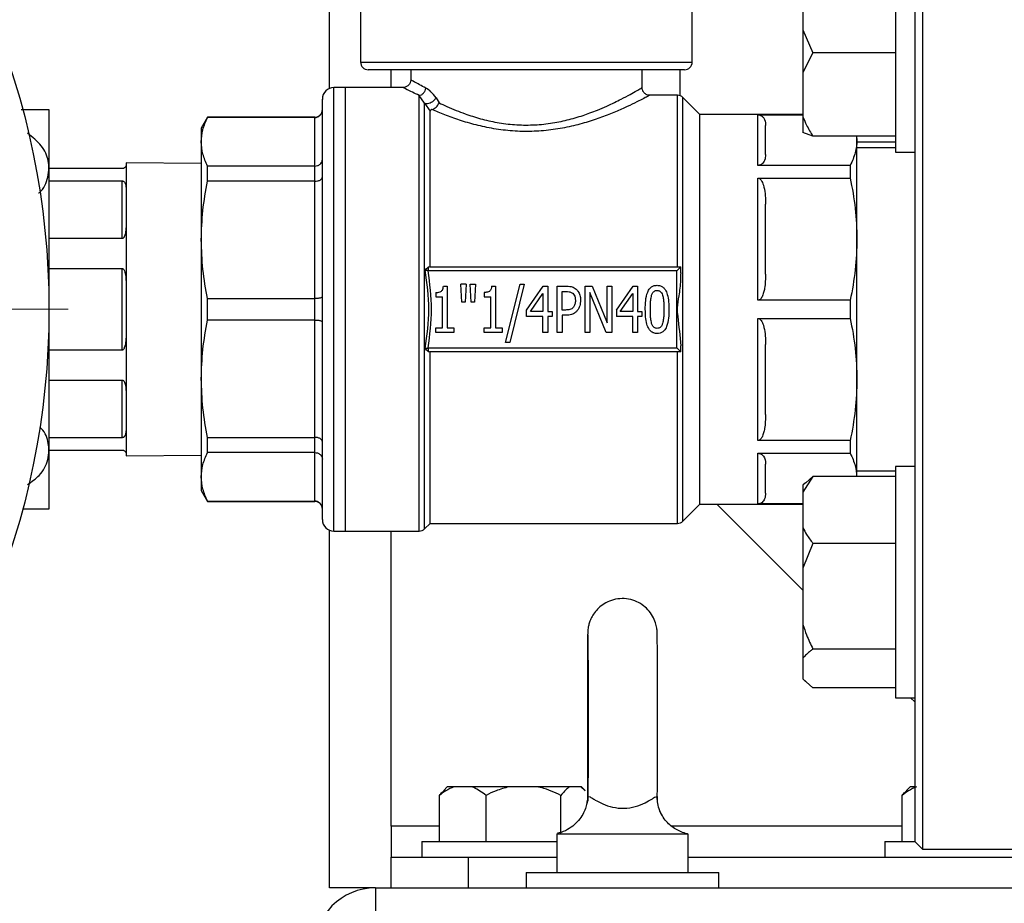
# Model space of a CAD drawing. Units: millimetres. Extents: x 5 to 415, y 5 to 292.
# Drawn here: x 230 to 241, y 88 to 98 of the extents above; entities that cross this region are included whole.
import ezdxf

# ---------------------------------------------------------------- set-up
doc = ezdxf.new("R2010")
doc.units = ezdxf.units.MM

# ---------------------------------------------------------------- blocks, each defined once
blk = doc.blocks.new('SW_CENTERMARKSYMBOL_12')
at = {"color": 0, "linetype": 'Continuous', "lineweight": 18}
blk.add_line((0.417, 0), (8.542, 0), dxfattribs=at)

msp = doc.modelspace()

# ---------------------------------------------------------------- linework, layer by layer
at = {"color": 7, "linetype": 'Continuous', "lineweight": 25}
for p, q in [((233.65785, 97.27234), (233.65785, 102.09257)), ((233.99535, 101.85508), (233.99535, 97.55778)), ((239.98285, 100.63694), (239.98285, 89.13694)), ((240.06618, 99.01173), (240.06618, 89.05361)), ((238.77451, 98.482), (238.77451, 97.90762)), ((237.57868, 97.55778), (237.57868, 98.33146)), ((239.77451, 98.12391), (239.77451, 96.58322)), ((238.77451, 97.90762), (238.88285, 97.65653)), ((238.77451, 97.90762), (238.77451, 97.44664)), ((238.88285, 97.65653), (238.77451, 97.44664)), ((239.77451, 97.65653), (238.88285, 97.65653)), ((237.4953, 97.47444), (234.07868, 97.47444)), ((234.53701, 97.47444), (234.53701, 97.36611)), ((237.03701, 97.28253), (237.03701, 97.47444)), ((237.44951, 97.19372), (237.44951, 97.47444)), ((238.77451, 97.44664), (238.77451, 96.96653)), ((233.83285, 97.28278), (233.70785, 97.28278)), ((234.45376, 97.28278), (233.83285, 97.28278)), ((233.83285, 92.49111), (233.83285, 97.28278)), ((234.68642, 97.11498), (234.6275, 97.19678)), ((234.81045, 97.17034), (234.84281, 97.11777)), ((237.41916, 97.19944), (237.12008, 97.19944)), ((237.66201, 96.99111), (237.47809, 97.17503)), ((230.62868, 97.04528), (230.62868, 96.41311)), ((234.68642, 97.11498), (234.74535, 97.02599)), ((234.74535, 95.34528), (234.74535, 97.02599)), ((232.34187, 96.96194), (232.27451, 96.84528)), ((233.49951, 96.96194), (232.34187, 96.96194)), ((232.34187, 96.95872), (232.34187, 96.96194)), ((233.49951, 96.95872), (232.34187, 96.95872)), ((233.49951, 96.4337), (233.49951, 96.95872)), ((238.77451, 96.99111), (237.66201, 96.99111)), ((237.66201, 92.78278), (237.66201, 96.99111)), ((238.28701, 96.98886), (238.77451, 96.98886)), ((238.28701, 96.44205), (238.28701, 96.98886)), ((238.77451, 96.96653), (238.77451, 96.79786)), ((232.27451, 96.84528), (232.27451, 96.69621)), ((238.88285, 96.75665), (238.77451, 96.79786)), ((239.77451, 96.75665), (238.88285, 96.75665)), ((239.35223, 96.75665), (239.35785, 96.71545)), ((239.35785, 96.71545), (239.35785, 96.75665)), ((239.35785, 95.64434), (239.35785, 96.71545)), ((232.27451, 96.69621), (232.27451, 95.63636)), ((239.77451, 96.69212), (239.35785, 96.69212)), ((239.77451, 96.63319), (239.35785, 96.63319)), ((239.77451, 96.58322), (239.98285, 96.58322)), ((230.62868, 96.41311), (230.62868, 94.88694)), ((231.42035, 96.40778), (230.62868, 96.40778)), ((232.27451, 96.46318), (231.46201, 96.47028)), ((231.46201, 96.47028), (231.46201, 96.44944)), ((231.46201, 96.44944), (231.46201, 96.17282)), ((232.34187, 96.27012), (232.34187, 96.4337)), ((233.49951, 96.4337), (232.34187, 96.4337)), ((233.49951, 96.27012), (233.49951, 96.4337)), ((239.28568, 96.44205), (238.28701, 96.44205)), ((239.28568, 96.44205), (239.28568, 96.30439)), ((238.28701, 96.30439), (239.28568, 96.30439)), ((238.28701, 94.98428), (238.28701, 96.30439)), ((230.62868, 96.27379), (231.42035, 96.27379)), ((231.42035, 95.65088), (231.42035, 96.27379)), ((231.46201, 96.17282), (231.46201, 95.81077)), ((233.49951, 96.27012), (232.34187, 96.27012)), ((233.49951, 95.00261), (233.49951, 96.27012)), ((231.46201, 95.81077), (231.46201, 95.14295)), ((231.42035, 95.65088), (230.62868, 95.65088)), ((232.27451, 95.63636), (232.27451, 94.13752)), ((239.35785, 94.12955), (239.35785, 95.64434)), ((230.62868, 95.32741), (231.42035, 95.32741)), ((231.42035, 94.44648), (231.42035, 95.32741)), ((234.74122, 95.34528), (234.72602, 95.34201)), ((234.74122, 95.34528), (237.45368, 95.34528)), ((237.41201, 95.30361), (237.45368, 95.34528)), ((237.45368, 95.28243), (237.45368, 95.34528)), ((237.41201, 95.30361), (234.72602, 95.30361)), ((237.41201, 94.47028), (237.41201, 95.30361)), ((231.46201, 95.14295), (231.46201, 94.63094)), ((234.89001, 95.13797), (234.93174, 95.13797)), ((234.93174, 95.13797), (234.93174, 94.6874)), ((235.13636, 95.15864), (235.07802, 95.15864)), ((235.08936, 94.96415), (235.07802, 95.15864)), ((235.13636, 95.15864), (235.12502, 94.96415)), ((235.19025, 94.96415), (235.17891, 95.15864)), ((235.17891, 95.15864), (235.23725, 95.15864)), ((235.23725, 95.15864), (235.22591, 94.96415)), ((235.41108, 95.13797), (235.45281, 95.13797)), ((235.45281, 95.13797), (235.45281, 94.6874)), ((235.56181, 94.52776), (235.71781, 95.15864)), ((235.76359, 95.15864), (235.60719, 94.52776)), ((235.71781, 95.15864), (235.76359, 95.15864)), ((235.78952, 94.87865), (235.96821, 95.13635)), ((235.96821, 95.13635), (236.01764, 95.13635)), ((236.01764, 95.13635), (236.01764, 94.86204)), ((236.11935, 94.63635), (236.11935, 95.13635)), ((236.11935, 95.13635), (236.21983, 95.13635)), ((236.42242, 94.63635), (236.42242, 95.13635)), ((236.42242, 95.13635), (236.49819, 95.13635)), ((236.49819, 95.13635), (236.65865, 94.74048)), ((236.65865, 94.74048), (236.65865, 95.13635)), ((236.65865, 95.13635), (236.70849, 95.13635)), ((236.70849, 95.13635), (236.70849, 94.63635)), ((236.75995, 94.87865), (236.93863, 95.13635)), ((236.93863, 95.13635), (236.98807, 95.13635)), ((236.98807, 95.13635), (236.98807, 94.86204)), ((232.34187, 94.77127), (232.34187, 95.00261)), ((232.34187, 95.00261), (233.49951, 95.00261)), ((233.49951, 94.77127), (233.49951, 95.00261)), ((234.80776, 95.06828), (234.80776, 95.02249)), ((234.80776, 95.02249), (234.88029, 95.02249)), ((234.88029, 94.6874), (234.88029, 95.02249)), ((235.32883, 95.06828), (235.32883, 95.02249)), ((235.32883, 95.02249), (235.40136, 95.02249)), ((235.40136, 94.6874), (235.40136, 95.02249)), ((235.83126, 94.86204), (235.96618, 95.05693)), ((235.96618, 95.05693), (235.96618, 94.86204)), ((236.17242, 95.07882), (236.21659, 95.07882)), ((236.17242, 94.87946), (236.17242, 95.07882)), ((236.64892, 94.63635), (236.47226, 95.06747)), ((236.47226, 95.06747), (236.47226, 94.63635)), ((236.80168, 94.86204), (236.93661, 95.05693)), ((236.93661, 95.05693), (236.93661, 94.86204)), ((235.12502, 94.96415), (235.08936, 94.96415)), ((235.22591, 94.96415), (235.19025, 94.96415)), ((239.28568, 94.98428), (238.28701, 94.98428)), ((239.28568, 94.98428), (239.28568, 94.7896)), ((230.62868, 94.88694), (230.62868, 93.36077)), ((235.78952, 94.80815), (235.78952, 94.87865)), ((235.96618, 94.80815), (235.78952, 94.80815)), ((235.96618, 94.86204), (235.83126, 94.86204)), ((235.96618, 94.63635), (235.96618, 94.80815)), ((236.01764, 94.86204), (236.06505, 94.86204)), ((236.01764, 94.80815), (236.01764, 94.63635)), ((236.06505, 94.80815), (236.01764, 94.80815)), ((236.06505, 94.86204), (236.06505, 94.80815)), ((236.20889, 94.87946), (236.17242, 94.87946)), ((236.2174, 94.82274), (236.17242, 94.82274)), ((236.17242, 94.82274), (236.17242, 94.63635)), ((236.75995, 94.87865), (236.75995, 94.80815)), ((236.93661, 94.80815), (236.75995, 94.80815)), ((236.93661, 94.86204), (236.80168, 94.86204)), ((236.93661, 94.63635), (236.93661, 94.80815)), ((236.98807, 94.86204), (237.03547, 94.86204)), ((237.03547, 94.80815), (236.98807, 94.80815)), ((236.98807, 94.80815), (236.98807, 94.63635)), ((237.03547, 94.86204), (237.03547, 94.80815)), ((238.28701, 94.7896), (239.28568, 94.7896)), ((238.28701, 93.4695), (238.28701, 94.7896)), ((233.49951, 94.77127), (232.34187, 94.77127)), ((233.49951, 93.50377), (233.49951, 94.77127)), ((234.80776, 94.63635), (234.80776, 94.6874)), ((234.80776, 94.6874), (234.88029, 94.6874)), ((234.93174, 94.6874), (235.00265, 94.6874)), ((235.00265, 94.6874), (235.00265, 94.63635)), ((235.32883, 94.63635), (235.32883, 94.6874)), ((235.32883, 94.6874), (235.40136, 94.6874)), ((235.45281, 94.6874), (235.52372, 94.6874)), ((235.52372, 94.6874), (235.52372, 94.63635)), ((231.46201, 94.63094), (231.46201, 93.96311)), ((235.00265, 94.63635), (234.80776, 94.63635)), ((235.52372, 94.63635), (235.32883, 94.63635)), ((236.01764, 94.63635), (235.96618, 94.63635)), ((236.17242, 94.63635), (236.11935, 94.63635)), ((236.47226, 94.63635), (236.42242, 94.63635)), ((236.70849, 94.63635), (236.64892, 94.63635)), ((236.98807, 94.63635), (236.93661, 94.63635)), ((234.72602, 94.47028), (237.41201, 94.47028)), ((235.60719, 94.52776), (235.56181, 94.52776)), ((237.41201, 94.47028), (237.45368, 94.42861)), ((237.45368, 94.42861), (237.45368, 94.49145)), ((231.42035, 94.44648), (230.62868, 94.44648)), ((234.72602, 94.43187), (234.74122, 94.42861)), ((237.45368, 94.42861), (234.74122, 94.42861)), ((234.74535, 92.57444), (234.74535, 94.42861)), ((230.62868, 94.12301), (231.42035, 94.12301)), ((231.42035, 93.50009), (231.42035, 94.12301)), ((232.27451, 94.13752), (232.27451, 93.07768)), ((239.35785, 93.08177), (239.35785, 94.12955)), ((231.46201, 93.96311), (231.46201, 93.60106)), ((231.46201, 93.60106), (231.46201, 93.32444)), ((231.42035, 93.50009), (230.62868, 93.50009)), ((232.34187, 93.50377), (233.49951, 93.50377)), ((232.34187, 93.34019), (232.34187, 93.50377)), ((233.49951, 93.34019), (233.49951, 93.50377)), ((239.28568, 93.4695), (238.28701, 93.4695)), ((239.28568, 93.4695), (239.28568, 93.33183)), ((230.62868, 93.36611), (231.42035, 93.36611)), ((230.62868, 93.36077), (230.62868, 92.72861)), ((231.46201, 93.32444), (231.46201, 93.30361)), ((231.46201, 93.30361), (232.27451, 93.3107)), ((233.49951, 93.34019), (232.34187, 93.34019)), ((233.49951, 92.81517), (233.49951, 93.34019)), ((238.28701, 93.33183), (239.28568, 93.33183)), ((238.28701, 92.78503), (238.28701, 93.33183)), ((239.98285, 93.19066), (239.77451, 93.19066)), ((239.77451, 93.19066), (239.77451, 90.72493)), ((239.35785, 93.14069), (239.77451, 93.14069)), ((232.27451, 93.07768), (232.27451, 92.92861)), ((238.88285, 93.08177), (238.77451, 92.913)), ((238.80072, 93.01324), (238.77451, 92.98703)), ((238.77451, 92.98703), (238.77451, 92.913)), ((238.80467, 93.01149), (238.88285, 93.08177)), ((239.77451, 93.08177), (238.88285, 93.08177)), ((232.27451, 92.92861), (232.34187, 92.81194)), ((238.77451, 92.913), (238.77451, 92.52696)), ((232.34187, 92.81517), (233.49951, 92.81517)), ((232.34187, 92.81194), (232.34187, 92.81517)), ((232.34187, 92.81194), (233.49951, 92.81194)), ((237.47809, 92.59885), (237.66201, 92.78278)), ((237.66201, 92.78278), (238.77451, 92.78278)), ((238.77451, 91.85361), (237.84535, 92.78278)), ((238.77451, 92.78503), (238.28701, 92.78503)), ((234.68642, 92.51552), (234.74535, 92.57444)), ((234.74535, 92.57444), (237.41916, 92.57444)), ((233.65785, 88.63694), (233.65785, 92.50154)), ((233.70785, 92.49111), (233.83285, 92.49111)), ((233.83285, 92.49111), (234.6275, 92.49111)), ((238.77451, 92.52696), (238.77451, 92.09205)), ((238.88285, 92.35819), (238.77451, 92.09205)), ((239.77451, 92.35819), (238.88285, 92.35819)), ((238.77451, 92.09205), (238.77451, 91.48324)), ((238.77451, 91.48324), (238.77451, 91.11971)), ((239.77451, 91.21709), (238.88285, 91.21709)), ((238.77451, 91.11971), (238.77451, 90.89694)), ((238.77451, 90.89694), (238.88285, 90.79956)), ((238.77451, 90.89694), (238.77451, 90.8943)), ((238.77451, 90.8943), (238.80072, 90.86809)), ((239.77451, 90.79956), (238.88285, 90.79956)), ((239.77451, 90.72493), (239.77451, 90.69066)), ((239.77451, 90.69066), (239.98285, 90.69066)), ((239.98285, 90.64528), (239.93746, 90.69066)), ((234.9319, 89.72861), (234.89348, 89.6902)), ((235.0014, 89.72861), (234.9319, 89.72861)), ((235.19681, 89.72861), (235.0014, 89.72861)), ((235.59807, 89.72861), (235.19681, 89.72861)), ((235.91296, 89.72861), (235.59807, 89.72861)), ((236.25452, 89.72861), (235.91296, 89.72861)), ((236.374, 89.72861), (236.25452, 89.72861)), ((236.4205, 89.68556), (236.374, 89.72861)), ((236.3838, 89.72861), (236.374, 89.72861)), ((236.42221, 89.6902), (236.3838, 89.72861)), ((239.9319, 89.72861), (239.89348, 89.6902)), ((239.98285, 89.72861), (239.9319, 89.72861)), ((234.84775, 89.13694), (234.84775, 89.63665)), ((235.35046, 89.13694), (235.35046, 89.63665)), ((236.16057, 89.22028), (236.16057, 89.63665)), ((239.84775, 89.13694), (239.84775, 89.63665)), ((234.32451, 89.30361), (234.32451, 88.97028)), ((236.11618, 89.22028), (236.11618, 88.80361)), ((236.11618, 89.22028), (236.82765, 89.22028)), ((236.82765, 89.22028), (237.5328, 89.22028)), ((237.53285, 88.80361), (237.53285, 89.22028)), ((234.65785, 89.13694), (234.65785, 88.97028)), ((234.65785, 89.13694), (236.11618, 89.13694)), ((239.65785, 89.13694), (239.65785, 88.97028)), ((239.65785, 89.13694), (239.98285, 89.13694)), ((239.98285, 89.13694), (240.06618, 89.05361)), ((240.06618, 89.05361), (241.19118, 89.05361)), ((234.32451, 88.63694), (234.32451, 88.97028)), ((234.32451, 88.97028), (235.15785, 88.97028)), ((235.15785, 88.97028), (235.15785, 88.63694)), ((235.15785, 88.97028), (236.11618, 88.97028)), ((237.53285, 88.97028), (241.15785, 88.97028)), ((235.78285, 88.80361), (235.78285, 88.63694)), ((235.78285, 88.80361), (237.86618, 88.80361)), ((237.86618, 88.63694), (237.86618, 88.80361)), ((234.15785, 88.63694), (233.65785, 88.63694)), ((234.15785, 88.63694), (234.15785, 88.30361)), ((234.15785, 88.63694), (270.32451, 88.63694))]:
    msp.add_line(p, q, dxfattribs=at)
at = {"color": 8, "linetype": 'Continuous', "lineweight": 25}
for p, q in [((233.99535, 97.55778), (237.57863, 97.55778)), ((234.32451, 97.28278), (234.32451, 97.47444)), ((233.70785, 94.88694), (233.70785, 97.28278)), ((234.6275, 92.49111), (234.6275, 97.19678)), ((237.41916, 95.34528), (237.41916, 97.19944)), ((237.47809, 92.59885), (237.47809, 97.17503)), ((234.68642, 92.51552), (234.68642, 97.11498)), ((233.49951, 96.95872), (233.49951, 96.96194)), ((233.70785, 92.49111), (233.70785, 94.88694)), ((237.41916, 92.57444), (237.41916, 94.42861)), ((233.49951, 92.81194), (233.49951, 92.81517)), ((234.32451, 89.30361), (234.32451, 92.49111)), ((234.84775, 89.30361), (234.32451, 89.30361)), ((239.84775, 89.30361), (237.35365, 89.30361))]:
    msp.add_line(p, q, dxfattribs=at)
at = {"color": 7, "linetype": 'Continuous', "lineweight": 25, "flags": 128}
msp.add_lwpolyline([(236.44768, 89.60961), (236.44808, 89.60581), (236.44448, 89.55825), (236.44407, 89.55546), (236.44397, 89.55482), (236.44393, 89.5545), (236.4439, 89.55434), (236.44389, 89.55426), (236.44389, 89.55424), (236.44388, 89.55423), (236.44388, 89.55422), (236.44388, 89.55422), (236.44388, 89.55422)], dxfattribs=at)
at = {"color": 7, "linetype": 'Continuous', "lineweight": 25}
msp.add_circle((222.29535, 94.88694), 8.33333, dxfattribs=at)
for centre, radius, start, end in [((234.07868, 97.55778), 0.08333, 180, 270), ((237.49535, 97.55778), 0.08333, 270, 0), ((233.70785, 97.15778), 0.125, 90, 180), ((237.41916, 97.11611), 0.08333, 45, 90), ((233.49951, 97.04528), 0.08333, 270, 0), ((233.49951, 92.72861), 0.08333, 0, 90), ((233.70785, 92.61611), 0.125, 180, 270), ((237.41916, 92.65778), 0.08333, 270, 315), ((234.6275, 92.57444), 0.08333, 270, 315), ((234.15785, 87.97028), 0.66667, 90, 180)]:
    msp.add_arc(centre, radius, start, end, dxfattribs=at)
for points, knots in [([(234.53708, 97.36689), (234.53594, 97.35589), (234.53423, 97.33937), (234.52373, 97.31986), (234.50992, 97.30292), (234.48658, 97.2867), (234.46469, 97.28406), (234.45375, 97.28273)], [0, 0, 0, 0, 0.25005432, 0.37556393, 0.50075309, 0.75036926, 1, 1, 1, 1]), ([(234.69997, 97.27712), (234.6531, 97.30211), (234.55947, 97.35203), (234.54449, 97.36142), (234.53701, 97.36611)], [0, 0, 0, 0, 0.500496483, 1, 1, 1, 1]), ([(234.6275, 97.19678), (234.63625, 97.19912), (234.65377, 97.20378), (234.67661, 97.22266), (234.69375, 97.24794), (234.69789, 97.26739), (234.69997, 97.27712)], [0, 0, 0, 0, 0.24995109, 0.49990503, 0.7496752, 1, 1, 1, 1]), ([(234.81045, 97.17034), (234.79239, 97.19489), (234.75641, 97.24382), (234.71874, 97.26605), (234.69997, 97.27712)], [0, 0, 0, 0, 0.50180866, 1, 1, 1, 1]), ([(237.12107, 97.19924), (237.11005, 97.20048), (237.08802, 97.20295), (237.06444, 97.21911), (237.05047, 97.23608), (237.03985, 97.25567), (237.03811, 97.27229), (237.03695, 97.28335)], [0, 0, 0, 0, 0.24965558, 0.49927796, 0.62444415, 0.74993353, 1, 1, 1, 1]), ([(233.58285, 92.61611), (233.58285, 92.62018), (233.58285, 92.62851), (233.58285, 92.69776), (233.58285, 92.8132), (233.58285, 92.97984), (233.58285, 93.19383), (233.58285, 93.44921), (233.58285, 93.73659), (233.58285, 94.04477), (233.58285, 94.36196), (233.58285, 94.67775), (233.58285, 94.99137), (233.58285, 95.30614), (233.58285, 95.62382), (233.58285, 95.9363), (233.58285, 96.23192), (233.58285, 96.4991), (233.58285, 96.72783), (233.58285, 96.91042), (233.58285, 97.04412), (233.58285, 97.12453), (233.58285, 97.15963), (233.58285, 97.15448), (233.58285, 97.15322)], [0, 0, 0, 0, 0.04333302, 0.08873943, 0.13588055, 0.18431676, 0.23352538, 0.28293097, 0.33194419, 0.38000319, 0.42661018, 0.47135785, 0.51419991, 0.55825513, 0.60428261, 0.65190887, 0.70066397, 0.75000372, 0.79934347, 0.84809857, 0.89572483, 0.94175231, 0.98580753, 1, 1, 1, 1]), ([(234.68642, 97.11498), (234.69279, 97.11273), (234.70554, 97.10824), (234.73222, 97.11191), (234.76155, 97.12355), (234.79108, 97.14405), (234.80399, 97.16157), (234.81045, 97.17034)], [0, 0, 0, 0, 0.18683505, 0.37371785, 0.5606753, 0.7802883, 1, 1, 1, 1]), ([(230.32923, 97.04528), (230.33396, 97.04528), (230.418, 97.04528), (230.52921, 97.04528), (230.61869, 97.04528), (230.62609, 97.04528), (230.62868, 97.04528)], [0, 0, 0, 0, 0.02355886, 0.41847568, 0.79647639, 1, 1, 1, 1]), ([(233.49951, 96.95872), (233.51016, 96.95985), (233.52641, 96.96159), (233.54582, 96.97199), (233.56162, 96.98465), (233.5737, 97.00159), (233.58146, 97.02178), (233.58236, 97.03434), (233.58285, 97.04107)], [0, 0, 0, 0, 0.24136117, 0.36837243, 0.49936856, 0.70642933, 0.8424962, 1, 1, 1, 1]), ([(234.76674, 97.04592), (234.76312, 97.04475), (234.75487, 97.04209), (234.74685, 97.03513), (234.74591, 97.02939), (234.74535, 97.02599)], [0, 0, 0, 0, 0.240731143, 0.548962828, 1, 1, 1, 1]), ([(234.76672, 97.04595), (234.77424, 97.04858), (234.78984, 97.05403), (234.81223, 97.07141), (234.83127, 97.09341), (234.83897, 97.10965), (234.84281, 97.11777)], [0, 0, 0, 0, 0.24061705, 0.49915675, 0.74956024, 1, 1, 1, 1]), ([(232.27451, 96.69621), (232.27756, 96.74006), (232.28367, 96.82817), (232.32241, 96.91507), (232.34187, 96.95872)], [0, 0, 0, 0, 0.49767037, 1, 1, 1, 1]), ([(238.28701, 96.98886), (238.2906, 96.98869), (238.29863, 96.98834), (238.31193, 96.98501), (238.33235, 96.97549), (238.36543, 96.94062), (238.36996, 96.90362), (238.37031, 96.8747), (238.37035, 96.87168)], [0, 0, 0, 0, 0.03218009, 0.07200422, 0.13883669, 0.31925199, 0.9289951, 1, 1, 1, 1]), ([(238.77451, 96.96653), (238.78705, 96.93623), (238.81679, 96.86431), (238.85864, 96.79611), (238.88285, 96.75665)], [0, 0, 0, 0, 0.42144218, 1, 1, 1, 1]), ([(230.62868, 96.41311), (230.62695, 96.43878), (230.62138, 96.52148), (230.55832, 96.65917), (230.4516, 96.74613), (230.39817, 96.78966)], [0, 0, 0, 0, 0.18353819, 0.59127578, 1, 1, 1, 1]), ([(239.35785, 96.71545), (239.35457, 96.66978), (239.34799, 96.57797), (239.30652, 96.4875), (239.28568, 96.44205)], [0, 0, 0, 0, 0.49753948, 1, 1, 1, 1]), ([(232.34187, 96.4337), (232.32256, 96.47695), (232.28378, 96.56384), (232.27761, 96.65196), (232.27451, 96.69621)], [0, 0, 0, 0, 0.49784254, 1, 1, 1, 1]), ([(233.49951, 96.4337), (233.51016, 96.43468), (233.52641, 96.43618), (233.54582, 96.44522), (233.56162, 96.45624), (233.5737, 96.47089), (233.58146, 96.4885), (233.58236, 96.49945), (233.58285, 96.50532)], [0, 0, 0, 0, 0.241373722, 0.368381856, 0.499368571, 0.706449575, 0.84251139, 1, 1, 1, 1]), ([(238.37035, 96.55922), (238.36939, 96.53785), (238.36815, 96.51008), (238.35101, 96.47631), (238.33818, 96.4612), (238.32251, 96.45064), (238.31045, 96.44544), (238.29783, 96.44251), (238.29049, 96.4422), (238.28701, 96.44205)], [0, 0, 0, 0, 0.50038504, 0.65003998, 0.80743222, 0.87062029, 0.93421736, 0.968902, 1, 1, 1, 1]), ([(230.51893, 96.14278), (230.51992, 96.14357), (230.57806, 96.18985), (230.61585, 96.28805), (230.62535, 96.38069), (230.62868, 96.41311)], [0, 0, 0, 0, 0.0111357, 0.65391434, 1, 1, 1, 1]), ([(231.46201, 96.44944), (231.46148, 96.44457), (231.46041, 96.43479), (231.45307, 96.42003), (231.43758, 96.41131), (231.43162, 96.40909), (231.42496, 96.40793), (231.42184, 96.40782), (231.42035, 96.40778)], [0, 0, 0, 0, 0.41451332, 0.83131295, 0.88552118, 0.95371542, 0.97777499, 1, 1, 1, 1]), ([(233.49951, 96.27012), (233.51016, 96.27075), (233.52641, 96.2717), (233.54582, 96.27737), (233.56162, 96.28425), (233.5737, 96.29355), (233.58146, 96.30451), (233.58236, 96.31132), (233.58285, 96.31497)], [0, 0, 0, 0, 0.24136117, 0.36837243, 0.49936856, 0.70642933, 0.8424962, 1, 1, 1, 1]), ([(238.28701, 96.30439), (238.2906, 96.304), (238.29863, 96.30313), (238.31193, 96.29509), (238.33235, 96.27212), (238.36543, 96.18793), (238.36996, 96.09861), (238.37031, 96.02879), (238.37035, 96.02151)], [0, 0, 0, 0, 0.03218009, 0.07200422, 0.13883669, 0.31925199, 0.9289951, 1, 1, 1, 1]), ([(239.28568, 96.30439), (239.30634, 96.19569), (239.34786, 95.97731), (239.35451, 95.75566), (239.35785, 95.64434)], [0, 0, 0, 0, 0.49773146, 1, 1, 1, 1]), ([(231.42035, 96.27379), (231.42189, 96.2737), (231.42532, 96.27349), (231.43107, 96.2716), (231.44055, 96.26583), (231.45756, 96.24187), (231.46138, 96.20959), (231.46188, 96.18049), (231.46201, 96.17282)], [0, 0, 0, 0, 0.02286389, 0.05105568, 0.10040442, 0.24777188, 0.8018267, 1, 1, 1, 1]), ([(232.27451, 95.63636), (232.27756, 95.74223), (232.28367, 95.95496), (232.32241, 96.16474), (232.34187, 96.27012)], [0, 0, 0, 0, 0.49767037, 1, 1, 1, 1]), ([(231.46201, 95.81077), (231.46148, 95.78805), (231.46041, 95.74248), (231.45307, 95.69055), (231.43758, 95.6621), (231.43162, 95.65502), (231.42496, 95.65135), (231.42184, 95.65103), (231.42035, 95.65088)], [0, 0, 0, 0, 0.414513321, 0.831312947, 0.885521175, 0.953715422, 0.977774989, 1, 1, 1, 1]), ([(232.34187, 95.00261), (232.32256, 95.10704), (232.28378, 95.31681), (232.27761, 95.52954), (232.27451, 95.63636)], [0, 0, 0, 0, 0.49784254, 1, 1, 1, 1]), ([(239.35785, 95.64434), (239.35457, 95.53406), (239.34799, 95.31242), (239.30652, 95.09402), (239.28568, 94.98428)], [0, 0, 0, 0, 0.49753948, 1, 1, 1, 1]), ([(231.42035, 95.32741), (231.42189, 95.32723), (231.42532, 95.32682), (231.43107, 95.32306), (231.44055, 95.31163), (231.45756, 95.26499), (231.46138, 95.20573), (231.46188, 95.15604), (231.46201, 95.14295)], [0, 0, 0, 0, 0.02286389, 0.05105568, 0.10040442, 0.24777188, 0.8018267, 1, 1, 1, 1]), ([(234.6947, 95.30887), (234.69899, 95.31571), (234.70778, 95.3297), (234.71985, 95.33785), (234.72602, 95.34201)], [0, 0, 0, 0, 0.48899975, 1, 1, 1, 1]), ([(234.72602, 95.30361), (234.72312, 95.30409), (234.71733, 95.30504), (234.709, 95.30644), (234.70121, 95.30775), (234.69686, 95.3085), (234.6947, 95.30887)], [0, 0, 0, 0, 0.250975953, 0.502632973, 0.752898114, 1, 1, 1, 1]), ([(237.45368, 95.28243), (237.45315, 95.25503), (237.45153, 95.17156), (237.4383, 95.04578), (237.40947, 94.91609), (237.43232, 94.73397), (237.44436, 94.59726), (237.45368, 94.49145)], [0, 0, 0, 0, 0.10418018, 0.31744768, 0.47861469, 0.59648646, 1, 1, 1, 1]), ([(238.37035, 95.26716), (238.36939, 95.21556), (238.36815, 95.14853), (238.35101, 95.06699), (238.33818, 95.03051), (238.32251, 95.00502), (238.31045, 94.99247), (238.29783, 94.9854), (238.29049, 94.98464), (238.28701, 94.98428)], [0, 0, 0, 0, 0.50038504, 0.65003998, 0.80743222, 0.87062029, 0.93421736, 0.968902, 1, 1, 1, 1]), ([(234.80776, 95.06828), (234.82342, 95.06899), (234.84512, 95.06998), (234.86921, 95.08213), (234.88102, 95.09596), (234.88799, 95.11502), (234.8893, 95.12995), (234.89001, 95.13797)], [0, 0, 0, 0, 0.37418067, 0.51829758, 0.63807109, 0.80540049, 1, 1, 1, 1]), ([(235.41108, 95.13797), (235.4101, 95.12767), (235.40858, 95.11179), (235.39954, 95.09187), (235.3859, 95.07896), (235.36159, 95.06966), (235.34163, 95.06882), (235.32883, 95.06828)], [0, 0, 0, 0, 0.24876034, 0.3832893, 0.51937358, 0.69174497, 1, 1, 1, 1]), ([(236.21983, 95.13635), (236.23221, 95.13597), (236.26115, 95.13507), (236.29826, 95.12516), (236.31793, 95.11009), (236.32437, 95.10515)], [0, 0, 0, 0, 0.33468124, 0.7821376, 1, 1, 1, 1]), ([(236.32437, 95.10515), (236.3316, 95.09792), (236.34994, 95.07958), (236.36888, 95.03806), (236.37076, 95.00398), (236.37178, 94.98562)], [0, 0, 0, 0, 0.23076382, 0.58573363, 1, 1, 1, 1]), ([(237.07153, 94.88595), (237.07185, 94.91767), (237.07249, 94.98077), (237.08832, 95.05872), (237.11642, 95.11016), (237.14521, 95.13477), (237.17347, 95.14523), (237.19199, 95.14612), (237.19957, 95.14648)], [0, 0, 0, 0, 0.29415431, 0.585063878, 0.727401618, 0.828488155, 0.929811895, 1, 1, 1, 1]), ([(237.19957, 95.14648), (237.21149, 95.14557), (237.23542, 95.14374), (237.26594, 95.12586), (237.29284, 95.09388), (237.32393, 95.01471), (237.32581, 94.94092), (237.32721, 94.88635)], [0, 0, 0, 0, 0.110310604, 0.221439599, 0.31814279, 0.495782165, 1, 1, 1, 1]), ([(233.58285, 95.02154), (233.58236, 95.01997), (233.58146, 95.01704), (233.5737, 95.01234), (233.56162, 95.00856), (233.54582, 95.00563), (233.52641, 95.00324), (233.51016, 95.00286), (233.49951, 95.00261)], [0, 0, 0, 0, 0.15748861, 0.29355042, 0.50063143, 0.63161814, 0.75862628, 1, 1, 1, 1]), ([(236.21659, 95.07882), (236.22719, 95.07855), (236.24851, 95.07801), (236.27343, 95.0708), (236.28495, 95.06202), (236.2879, 95.05977)], [0, 0, 0, 0, 0.42358354, 0.85242229, 1, 1, 1, 1]), ([(236.2879, 95.05977), (236.29367, 95.05383), (236.30518, 95.04196), (236.31501, 95.01499), (236.31606, 94.99521), (236.31667, 94.9836)], [0, 0, 0, 0, 0.29328527, 0.58529734, 1, 1, 1, 1]), ([(237.12623, 94.88595), (237.12644, 94.90228), (237.12686, 94.9359), (237.129, 94.98713), (237.13633, 95.02118), (237.14001, 95.0383)], [0, 0, 0, 0, 0.31976567, 0.65811334, 1, 1, 1, 1]), ([(237.14001, 95.0383), (237.14389, 95.04844), (237.14994, 95.06428), (237.16559, 95.08152), (237.18199, 95.08984), (237.19384, 95.0906), (237.19957, 95.09097)], [0, 0, 0, 0, 0.37634721, 0.58750864, 0.80044811, 1, 1, 1, 1]), ([(237.19957, 95.09097), (237.20606, 95.0905), (237.21783, 95.08965), (237.23414, 95.08072), (237.24857, 95.06399), (237.25439, 95.04851), (237.25792, 95.03911)], [0, 0, 0, 0, 0.22920892, 0.41541984, 0.64495021, 1, 1, 1, 1]), ([(237.25792, 95.03911), (237.26132, 95.02515), (237.26812, 94.99728), (237.27165, 94.94594), (237.27218, 94.909), (237.27251, 94.88635)], [0, 0, 0, 0, 0.27959648, 0.55818159, 1, 1, 1, 1]), ([(236.29398, 94.90945), (236.28885, 94.9038), (236.27857, 94.89251), (236.24883, 94.88061), (236.22506, 94.87993), (236.20889, 94.87946)], [0, 0, 0, 0, 0.24193284, 0.48417039, 1, 1, 1, 1]), ([(236.31667, 94.9836), (236.31642, 94.97562), (236.31577, 94.95532), (236.30806, 94.92932), (236.29745, 94.91434), (236.29398, 94.90945)], [0, 0, 0, 0, 0.30366613, 0.7722761, 1, 1, 1, 1]), ([(236.37178, 94.98562), (236.37006, 94.96482), (236.36759, 94.9348), (236.35297, 94.89779), (236.34233, 94.88241), (236.33693, 94.8746)], [0, 0, 0, 0, 0.52628676, 0.75950131, 1, 1, 1, 1]), ([(236.33693, 94.8746), (236.32958, 94.86657), (236.31236, 94.84777), (236.27153, 94.82561), (236.2371, 94.82378), (236.2174, 94.82274)], [0, 0, 0, 0, 0.24153339, 0.56591393, 1, 1, 1, 1]), ([(237.19957, 94.62582), (237.18744, 94.62674), (237.16309, 94.62859), (237.13214, 94.64678), (237.10519, 94.67913), (237.07464, 94.75827), (237.07285, 94.83172), (237.07153, 94.88595)], [0, 0, 0, 0, 0.1120345, 0.2249439, 0.32218957, 0.49969679, 1, 1, 1, 1]), ([(237.14001, 94.73522), (237.13602, 94.75247), (237.12833, 94.78578), (237.12676, 94.83654), (237.12641, 94.86946), (237.12623, 94.88595)], [0, 0, 0, 0, 0.34894869, 0.67398076, 1, 1, 1, 1]), ([(237.32721, 94.88635), (237.32685, 94.85472), (237.32615, 94.79181), (237.30991, 94.71142), (237.27935, 94.65755), (237.24643, 94.63382), (237.22033, 94.62651), (237.20457, 94.62598), (237.19957, 94.62582)], [0, 0, 0, 0, 0.29368669, 0.58422585, 0.7535483, 0.85355636, 0.9535907, 1, 1, 1, 1]), ([(237.27251, 94.88635), (237.27229, 94.86921), (237.27187, 94.83517), (237.26948, 94.78393), (237.26205, 94.75071), (237.25832, 94.734)], [0, 0, 0, 0, 0.33548519, 0.66590672, 1, 1, 1, 1]), ([(238.28701, 94.7896), (238.2906, 94.78921), (238.29863, 94.78834), (238.31193, 94.7803), (238.33235, 94.75733), (238.36543, 94.67314), (238.36996, 94.58382), (238.37031, 94.514), (238.37035, 94.50672)], [0, 0, 0, 0, 0.03218009, 0.07200422, 0.13883669, 0.31925199, 0.9289951, 1, 1, 1, 1]), ([(239.28568, 94.7896), (239.30634, 94.6809), (239.34786, 94.46252), (239.35451, 94.24087), (239.35785, 94.12955)], [0, 0, 0, 0, 0.49773146, 1, 1, 1, 1]), ([(232.27451, 94.13752), (232.27756, 94.24339), (232.28367, 94.45612), (232.32241, 94.6659), (232.34187, 94.77127)], [0, 0, 0, 0, 0.49767037, 1, 1, 1, 1]), ([(233.49951, 94.77127), (233.51016, 94.77102), (233.52641, 94.77064), (233.54582, 94.76826), (233.56162, 94.76533), (233.5737, 94.76154), (233.58146, 94.75684), (233.58236, 94.75392), (233.58285, 94.75235)], [0, 0, 0, 0, 0.24136117, 0.36837243, 0.49936856, 0.70642933, 0.8424962, 1, 1, 1, 1]), ([(237.19957, 94.68133), (237.19299, 94.68181), (237.18102, 94.68268), (237.16439, 94.69178), (237.14943, 94.70909), (237.14359, 94.72529), (237.14001, 94.73522)], [0, 0, 0, 0, 0.22559533, 0.41020493, 0.63823932, 1, 1, 1, 1]), ([(237.25832, 94.734), (237.25463, 94.72395), (237.24884, 94.70818), (237.2334, 94.691), (237.21713, 94.68251), (237.2053, 94.68171), (237.19957, 94.68133)], [0, 0, 0, 0, 0.37345047, 0.5855253, 0.79927338, 1, 1, 1, 1]), ([(231.46201, 94.63094), (231.46148, 94.60368), (231.46041, 94.54901), (231.45307, 94.49032), (231.43758, 94.45881), (231.43162, 94.45102), (231.42496, 94.447), (231.42184, 94.44665), (231.42035, 94.44648)], [0, 0, 0, 0, 0.41451332, 0.83131295, 0.88552118, 0.95371542, 0.97777499, 1, 1, 1, 1]), ([(234.6947, 94.46501), (234.69686, 94.46538), (234.70121, 94.46613), (234.709, 94.46745), (234.71733, 94.46884), (234.72312, 94.4698), (234.72602, 94.47028)], [0, 0, 0, 0, 0.24710189, 0.49736703, 0.74902405, 1, 1, 1, 1]), ([(234.72602, 94.43187), (234.71986, 94.43603), (234.70779, 94.44418), (234.69901, 94.45816), (234.6947, 94.46501)], [0, 0, 0, 0, 0.50984664, 1, 1, 1, 1]), ([(231.42035, 94.12301), (231.42189, 94.12284), (231.42532, 94.12247), (231.43107, 94.11905), (231.44055, 94.10866), (231.45756, 94.06666), (231.46138, 94.01513), (231.46188, 93.97396), (231.46201, 93.96311)], [0, 0, 0, 0, 0.02286389, 0.05105568, 0.10040442, 0.24777188, 0.8018267, 1, 1, 1, 1]), ([(232.34187, 93.50377), (232.32256, 93.6082), (232.28378, 93.81796), (232.27761, 94.0307), (232.27451, 94.13752)], [0, 0, 0, 0, 0.49784254, 1, 1, 1, 1]), ([(239.35785, 94.12955), (239.35457, 94.01927), (239.34799, 93.79763), (239.30652, 93.57923), (239.28568, 93.4695)], [0, 0, 0, 0, 0.49753948, 1, 1, 1, 1]), ([(238.37035, 93.75238), (238.36939, 93.70078), (238.36815, 93.63374), (238.35101, 93.5522), (238.33818, 93.51572), (238.32251, 93.49023), (238.31045, 93.47768), (238.29783, 93.47062), (238.29049, 93.46986), (238.28701, 93.4695)], [0, 0, 0, 0, 0.50038504, 0.65003998, 0.80743222, 0.87062029, 0.93421736, 0.968902, 1, 1, 1, 1]), ([(230.62868, 93.36077), (230.62664, 93.3863), (230.62006, 93.46853), (230.58943, 93.55997), (230.53474, 93.60971), (230.52966, 93.61432)], [0, 0, 0, 0, 0.28995223, 0.93409295, 1, 1, 1, 1]), ([(231.46201, 93.60106), (231.46148, 93.58524), (231.46041, 93.5535), (231.45307, 93.52243), (231.43758, 93.50632), (231.43162, 93.50238), (231.42496, 93.50036), (231.42184, 93.50018), (231.42035, 93.50009)], [0, 0, 0, 0, 0.41451332, 0.83131295, 0.88552118, 0.95371542, 0.97777499, 1, 1, 1, 1]), ([(233.58285, 93.45891), (233.58236, 93.46257), (233.58146, 93.46937), (233.5737, 93.48033), (233.56162, 93.48963), (233.54582, 93.49651), (233.52641, 93.50218), (233.51016, 93.50314), (233.49951, 93.50377)], [0, 0, 0, 0, 0.15748861, 0.29355042, 0.50063143, 0.63161814, 0.75862628, 1, 1, 1, 1]), ([(230.39732, 92.9931), (230.44196, 93.02466), (230.54786, 93.09951), (230.61763, 93.23475), (230.62581, 93.3281), (230.62868, 93.36077)], [0, 0, 0, 0, 0.321490754, 0.762533319, 1, 1, 1, 1]), ([(231.42035, 93.36611), (231.42189, 93.36606), (231.42532, 93.36594), (231.43107, 93.36485), (231.44055, 93.36159), (231.45756, 93.34884), (231.46138, 93.33522), (231.46188, 93.32669), (231.46201, 93.32444)], [0, 0, 0, 0, 0.02286389, 0.05105568, 0.10040442, 0.24777188, 0.8018267, 1, 1, 1, 1]), ([(232.27451, 93.07768), (232.27756, 93.12153), (232.28367, 93.20965), (232.32241, 93.29654), (232.34187, 93.34019)], [0, 0, 0, 0, 0.49767037, 1, 1, 1, 1]), ([(233.49951, 93.34019), (233.51016, 93.3392), (233.52641, 93.3377), (233.54582, 93.32867), (233.56162, 93.31764), (233.5737, 93.30299), (233.58146, 93.28538), (233.58236, 93.27444), (233.58285, 93.26857)], [0, 0, 0, 0, 0.24136117, 0.36837243, 0.49936856, 0.70642933, 0.8424962, 1, 1, 1, 1]), ([(238.28701, 93.33183), (238.2906, 93.33167), (238.29863, 93.33131), (238.31193, 93.32798), (238.33235, 93.31847), (238.36543, 93.2836), (238.36996, 93.2466), (238.37031, 93.21768), (238.37035, 93.21466)], [0, 0, 0, 0, 0.03218009, 0.07200422, 0.13883669, 0.31925199, 0.9289951, 1, 1, 1, 1]), ([(239.28568, 93.33183), (239.30661, 93.28682), (239.3451, 93.20406), (239.35167, 93.12007), (239.35467, 93.08177)], [0, 0, 0, 0, 0.54392891, 1, 1, 1, 1]), ([(232.34187, 92.81517), (232.32256, 92.85842), (232.28378, 92.94531), (232.27761, 93.03343), (232.27451, 93.07768)], [0, 0, 0, 0, 0.49784254, 1, 1, 1, 1]), ([(238.37035, 92.9022), (238.36939, 92.88083), (238.36815, 92.85306), (238.35101, 92.81928), (238.33818, 92.80418), (238.32251, 92.79362), (238.31045, 92.78842), (238.29783, 92.78549), (238.29049, 92.78518), (238.28701, 92.78503)], [0, 0, 0, 0, 0.50038504, 0.65003998, 0.80743222, 0.87062029, 0.93421736, 0.968902, 1, 1, 1, 1]), ([(233.58285, 92.73281), (233.58236, 92.73954), (233.58146, 92.7521), (233.5737, 92.7723), (233.56162, 92.78923), (233.54582, 92.80189), (233.52641, 92.81229), (233.51016, 92.81403), (233.49951, 92.81517)], [0, 0, 0, 0, 0.15748861, 0.29355042, 0.50063143, 0.63161814, 0.75862628, 1, 1, 1, 1]), ([(230.62868, 92.72861), (230.62706, 92.72861), (230.62185, 92.72861), (230.55315, 92.72861), (230.4481, 92.72861), (230.35995, 92.72861), (230.34097, 92.72861)], [0, 0, 0, 0, 0.16418608, 0.52893216, 0.89856082, 1, 1, 1, 1]), ([(238.77451, 92.52696), (238.78705, 92.50259), (238.81679, 92.44476), (238.85864, 92.38992), (238.88285, 92.35819)], [0, 0, 0, 0, 0.421442181, 1, 1, 1, 1]), ([(237.20357, 90.47028), (237.20357, 90.49746), (237.20356, 90.57649), (237.20345, 90.70609), (237.20322, 90.85334), (237.20288, 90.98976), (237.20244, 91.11141), (237.20192, 91.21499), (237.20132, 91.29753), (237.20064, 91.35841), (237.2001, 91.38526), (237.19936, 91.40458), (237.1981, 91.42166), (237.19459, 91.45216), (237.18224, 91.50706), (237.15171, 91.57619), (237.10253, 91.64337), (237.03704, 91.69989), (236.95825, 91.74126), (236.86785, 91.7634), (236.77348, 91.76242), (236.68579, 91.73904), (236.61202, 91.69926), (236.55478, 91.65068), (236.51254, 91.59825), (236.4835, 91.54625), (236.46549, 91.49859), (236.45592, 91.45911), (236.45189, 91.43118), (236.45046, 91.41571), (236.44974, 91.40501), (236.44922, 91.39343), (236.4487, 91.37513), (236.44814, 91.33937), (236.4475, 91.2721), (236.44693, 91.18308), (236.44643, 91.07233), (236.44602, 90.94495), (236.44571, 90.80424), (236.44552, 90.65408), (236.44544, 90.49873), (236.44548, 90.34258), (236.44563, 90.19009), (236.44589, 90.04556), (236.44627, 89.91321), (236.44673, 89.79625), (236.44728, 89.69986), (236.44775, 89.63712), (236.44806, 89.61467), (236.44814, 89.60901)], [0, 0, 0, 0, 0.01614868, 0.04693826, 0.07775808, 0.10858757, 0.1394361, 0.17032169, 0.20128619, 0.23245425, 0.26442797, 0.27438118, 0.27881071, 0.28359418, 0.29595659, 0.31149234, 0.32857206, 0.34489219, 0.36250736, 0.38093631, 0.39962225, 0.41798017, 0.43429548, 0.44902083, 0.46229264, 0.47409217, 0.48428434, 0.49254707, 0.49844726, 0.5021501, 0.50603937, 0.51257565, 0.52655668, 0.55795775, 0.58769577, 0.61908007, 0.65009834, 0.68099825, 0.71185027, 0.74268004, 0.77349939, 0.80431515, 0.83513199, 0.86595399, 0.89678789, 0.92764487, 0.95854756, 0.98955202, 1, 1, 1, 1]), ([(238.77451, 91.48324), (238.78705, 91.4448), (238.81679, 91.35361), (238.85864, 91.26713), (238.88285, 91.21709)], [0, 0, 0, 0, 0.42144218, 1, 1, 1, 1]), ([(236.45025, 91.36657), (236.45029, 91.36524), (236.4504, 91.36188), (236.45084, 91.33724), (236.45135, 91.29032), (236.4519, 91.21536), (236.45241, 91.11657), (236.45285, 90.99802), (236.4532, 90.86384), (236.45344, 90.71813), (236.45355, 90.58502), (236.45358, 90.47471), (236.45355, 90.36445), (236.45345, 90.23535), (236.45322, 90.08876), (236.45289, 89.95318), (236.45245, 89.83261), (236.45194, 89.73078), (236.45135, 89.65033), (236.45082, 89.60045), (236.45032, 89.57605), (236.4503, 89.57543), (236.45029, 89.57525)], [0, 0, 0, 0, 0.02557865, 0.06462734, 0.11595867, 0.17233855, 0.23021538, 0.28855001, 0.34705513, 0.4056351, 0.46425081, 0.50001391, 0.53074296, 0.58932789, 0.64795398, 0.70655746, 0.76511715, 0.8235908, 0.88187657, 0.93966389, 0.98254074, 1, 1, 1, 1]), ([(238.88285, 91.21709), (238.874, 91.2106), (238.83119, 91.17918), (238.79958, 91.14602), (238.77451, 91.11971)], [0, 0, 0, 0, 0.20669204, 1, 1, 1, 1]), ([(237.20092, 89.61052), (237.20097, 89.61397), (237.20126, 89.63471), (237.20171, 89.6951), (237.20228, 89.79234), (237.20275, 89.9094), (237.20312, 90.04156), (237.20339, 90.18593), (237.20354, 90.3305), (237.20356, 90.42635), (237.20357, 90.47028)], [0, 0, 0, 0, 0.029502859, 0.176966749, 0.319079967, 0.460034843, 0.600601244, 0.741000713, 0.881321143, 1, 1, 1, 1]), ([(235.0014, 89.72861), (234.97228, 89.7158), (234.91936, 89.69253), (234.86996, 89.65398), (234.84775, 89.63665)], [0, 0, 0, 0, 0.55031788, 1, 1, 1, 1]), ([(234.84775, 89.63665), (234.85235, 89.64283), (234.86754, 89.6632), (234.88383, 89.67638), (234.89519, 89.68556)], [0, 0, 0, 0, 0.303453081, 1, 1, 1, 1]), ([(235.35046, 89.63665), (235.30737, 89.66862), (235.25739, 89.7057), (235.20414, 89.72583), (235.19681, 89.72861)], [0, 0, 0, 0, 0.8622654, 1, 1, 1, 1]), ([(235.59807, 89.72861), (235.55114, 89.7158), (235.46587, 89.69253), (235.38626, 89.65398), (235.35046, 89.63665)], [0, 0, 0, 0, 0.55031788, 1, 1, 1, 1]), ([(236.16057, 89.63665), (236.09112, 89.66862), (236.01058, 89.7057), (235.92478, 89.72583), (235.91296, 89.72861)], [0, 0, 0, 0, 0.8622654, 1, 1, 1, 1]), ([(236.25452, 89.72861), (236.2499, 89.72575), (236.21734, 89.70557), (236.18679, 89.66848), (236.16057, 89.63665)], [0, 0, 0, 0, 0.14188145, 1, 1, 1, 1]), ([(240.0014, 89.72861), (239.97228, 89.7158), (239.91936, 89.69253), (239.86996, 89.65398), (239.84775, 89.63665)], [0, 0, 0, 0, 0.55031788, 1, 1, 1, 1]), ([(239.84775, 89.63665), (239.85235, 89.64283), (239.86754, 89.6632), (239.88383, 89.67638), (239.89519, 89.68556)], [0, 0, 0, 0, 0.303453081, 1, 1, 1, 1]), ([(236.44552, 89.59639), (236.44453, 89.58526), (236.44223, 89.55927), (236.42957, 89.50601), (236.40494, 89.44406), (236.3645, 89.37859), (236.30645, 89.31552), (236.23002, 89.26403), (236.16603, 89.2338), (236.12828, 89.22898), (236.12275, 89.22827)], [0, 0, 0, 0, 0.08214673, 0.19180455, 0.31904269, 0.45999703, 0.61811751, 0.78985643, 0.96923496, 1, 1, 1, 1]), ([(236.45003, 89.60924), (236.44938, 89.60794), (236.44778, 89.60472), (236.44861, 89.60333), (236.44911, 89.6025)], [0, 0, 0, 0, 0.40464733, 1, 1, 1, 1]), ([(237.19774, 89.59069), (237.19849, 89.59408), (237.19938, 89.59812), (237.19761, 89.60579), (237.19733, 89.60702)], [0, 0, 0, 0, 0.840466844, 1, 1, 1, 1]), ([(237.1984, 89.59316), (237.19834, 89.59629), (237.19824, 89.60126), (237.19813, 89.61193), (237.19809, 89.61588)], [0, 0, 0, 0, 0.62978589, 1, 1, 1, 1]), ([(237.52702, 89.22172), (237.5261, 89.22183), (237.50249, 89.22476), (237.45913, 89.24087), (237.39933, 89.26919), (237.34524, 89.3077), (237.29564, 89.35622), (237.25165, 89.41784), (237.21902, 89.4907), (237.20293, 89.55944), (237.20325, 89.59572), (237.20338, 89.60947)], [0, 0, 0, 0, 0.004354451, 0.112219157, 0.21645277, 0.322749099, 0.440528196, 0.578261589, 0.735334117, 0.899662551, 1, 1, 1, 1]), ([(237.2365, 89.44945), (237.23647, 89.44951), (237.23639, 89.44967), (237.23417, 89.45445), (237.2309, 89.4613), (237.2284, 89.46806), (237.22757, 89.47029)], [0, 0, 0, 0, 0.12612958, 0.36334251, 0.79039417, 1, 1, 1, 1])]:
    msp.add_open_spline(points, degree=3, knots=knots, dxfattribs=at)
at = {"color": 8, "linetype": 'Continuous', "lineweight": 25}
for points, knots in [([(234.6275, 97.19678), (234.5777, 97.2211), (234.47832, 97.26962), (234.46193, 97.27839), (234.45376, 97.28277)], [0, 0, 0, 0, 0.50109652, 1, 1, 1, 1]), ([(234.84281, 97.11777), (234.87077, 97.10456), (234.92824, 97.07742), (235.02321, 97.03702), (235.14234, 96.99166), (235.28846, 96.94475), (235.46869, 96.90268), (235.65928, 96.87863), (235.85433, 96.87552), (236.04714, 96.89303), (236.19914, 96.92392), (236.31541, 96.9553), (236.39704, 96.98077), (236.47814, 97.00926), (236.56481, 97.04276), (236.65422, 97.0812), (236.73914, 97.12105), (236.82613, 97.16476), (236.91043, 97.21025), (236.98337, 97.25147), (237.02485, 97.27497), (237.04199, 97.28532), (237.03689, 97.28249), (237.03683, 97.28246)], [0, 0, 0, 0, 0.04172896, 0.08575827, 0.12528956, 0.18790415, 0.25026744, 0.31246461, 0.37473467, 0.43699405, 0.49936308, 0.52928115, 0.56202117, 0.59088116, 0.6246496, 0.66949454, 0.71050411, 0.74989439, 0.8124143, 0.87475422, 0.93772165, 0.99924185, 1, 1, 1, 1]), ([(237.12008, 97.1994), (237.11689, 97.19774), (237.11048, 97.19439), (237.06098, 97.16787), (236.98377, 97.12837), (236.87953, 97.07791), (236.75175, 97.02091), (236.60293, 96.96178), (236.43499, 96.90542), (236.24994, 96.85684), (236.0519, 96.8219), (235.84513, 96.80586), (235.63694, 96.81029), (235.43308, 96.8353), (235.24044, 96.87695), (235.06338, 96.92942), (234.9024, 96.98783), (234.81188, 97.02659), (234.76672, 97.04593)], [0, 0, 0, 0, 0.06094974, 0.12236697, 0.18376111, 0.24567133, 0.30759386, 0.37012415, 0.43285082, 0.49577155, 0.5597015, 0.62237554, 0.68564716, 0.74914802, 0.81232001, 0.87504998, 0.93764905, 1, 1, 1, 1]), ([(236.45107, 89.59256), (236.4512, 89.5919), (236.45247, 89.58528), (236.44649, 89.62384), (236.46264, 89.62806), (236.50097, 89.60375), (236.54712, 89.57638), (236.60986, 89.54278), (236.71836, 89.50511), (236.84122, 89.49164), (236.96596, 89.51196), (237.06946, 89.55409), (237.1239, 89.58539), (237.15503, 89.60454), (237.16513, 89.61077), (237.1725, 89.61531)], [0, 0, 0, 0, 0.02554629, 0.25892099, 0.37719169, 0.45214705, 0.47003093, 0.54697743, 0.62386643, 0.70527972, 0.78857779, 0.87207387, 0.93975087, 0.95604949, 1, 1, 1, 1]), ([(237.1725, 89.61531), (237.18334, 89.62027), (237.20318, 89.62935), (237.20049, 89.61644), (237.19926, 89.61059)], [0, 0, 0, 0, 0.54664777, 1, 1, 1, 1])]:
    msp.add_open_spline(points, degree=3, knots=knots, dxfattribs=at)
at = {"color": 7, "linetype": 'Continuous', "lineweight": 25}
for points in [[(238.37035, 96.55922), (238.37035, 96.63055), (238.37035, 96.7732), (238.37035, 96.83885), (238.37035, 96.87168)], [(238.37035, 95.26716), (238.37035, 95.40086), (238.37035, 95.66825), (238.37035, 95.90376), (238.37035, 96.02151)], [(234.72602, 95.34201), (234.72602, 95.34011), (234.72602, 95.33632), (234.72602, 95.32695), (234.72602, 95.31583), (234.72602, 95.30768), (234.72602, 95.30361)], [(234.6947, 94.46501), (234.71375, 94.60566), (234.75185, 94.88694), (234.71375, 95.16823), (234.6947, 95.30887)], [(234.72602, 94.47028), (234.74398, 94.60916), (234.7799, 94.88694), (234.74398, 95.16472), (234.72602, 95.30361)], [(234.72602, 94.47028), (234.72602, 94.4662), (234.72602, 94.45805), (234.72602, 94.44693), (234.72602, 94.43757), (234.72602, 94.43377), (234.72602, 94.43187)], [(238.37035, 93.75238), (238.37035, 93.87013), (238.37035, 94.10563), (238.37035, 94.37302), (238.37035, 94.50672)], [(238.37035, 92.9022), (238.37035, 92.93503), (238.37035, 93.00069), (238.37035, 93.14334), (238.37035, 93.21466)]]:
    msp.add_open_spline(points, degree=3, dxfattribs=at)

# ---------------------------------------------------------------- block references
at = {"color": 7, "linetype": 'Continuous', "lineweight": 18}
msp.add_blockref('SW_CENTERMARKSYMBOL_12', (222.29535, 94.88694), dxfattribs=at)

doc.saveas('drawing.dxf')
